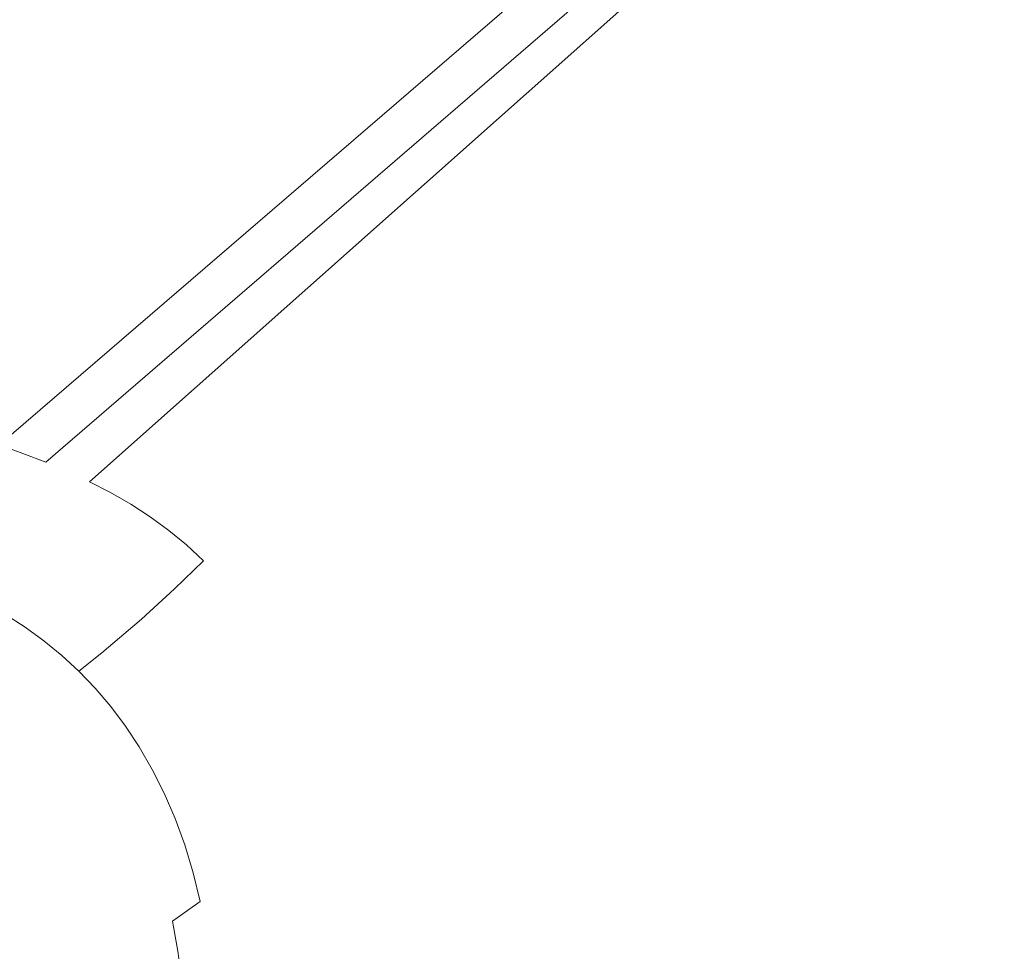
# Model space of a CAD drawing. Extents: x -1737 to -237, y -700 to 0.
# Drawn here: x -398 to -356, y -168 to -129 of the extents above; entities that cross this region are included whole.
import ezdxf

# ---------------------------------------------------------------- set-up
doc = ezdxf.new("R2010")
doc.units = 0
doc.header["$LTSCALE"] = 500
doc.header["$MEASUREMENT"] = 0
doc.layers.add('PRAKTIKA_CERAMIKA', color=7, linetype='Continuous')

msp = doc.modelspace()

# ---------------------------------------------------------------- linework, layer by layer
at = {"layer": 'PRAKTIKA_CERAMIKA', "lineweight": 0}
for points, invisible_edges in [([(-385.56, -78.706, 0.313), (-397.853, -78.706, 0.313), (-445.84, -141.549, -414.99), (-440.524, -141.551, -414.99)], 15), ([(-440.524, -141.551, -414.99), (-436.326, -141.556, -414.99), (-375.991, -78.712, 0.314), (-385.56, -78.706, 0.313)], 15), ([(-436.326, -141.556, -414.99), (-433.07, -141.566, -414.99), (-368.752, -78.73, 0.318), (-375.991, -78.712, 0.314)], 15), ([(-363.453, -78.766, 0.325), (-368.752, -78.73, 0.318), (-433.07, -141.566, -414.99), (-430.582, -141.582, -414.99)], 15), ([(-430.582, -141.582, -414.99), (-359.703, -78.826, 0.337), (-363.453, -78.766, 0.325), (-430.582, -141.582, -414.99)], 15), ([(-359.703, -78.826, 0.337), (-430.582, -141.582, -414.99), (-428.686, -141.607, -414.99), (-357.117, -78.918, 0.35)], 15), ([(-357.117, -78.918, 0.35), (-428.686, -141.607, -414.99), (-427.204, -141.641, -414.99), (-357.117, -78.918, 0.35)], 15), ([(-427.204, -141.641, -414.99), (-425.963, -141.687, -414.99), (-355.308, -79.049, 0.36), (-357.117, -78.918, 0.35)], 15), ([(-353.89, -79.227, 0.363), (-355.308, -79.049, 0.36), (-425.963, -141.687, -414.99), (-424.786, -141.747, -414.99)], 15), ([(-424.786, -141.747, -414.99), (-423.665, -141.818, -414.99), (-352.477, -79.461, 0.358), (-353.89, -79.227, 0.363)], 15), ([(-423.665, -141.818, -414.99), (-351.077, -79.742, 0.345), (-352.477, -79.461, 0.358), (-423.665, -141.818, -414.99)], 15), ([(-422.591, -141.902, -414.99), (-349.695, -80.063, 0.33), (-351.077, -79.742, 0.345), (-423.665, -141.818, -414.99)], 15), ([(-421.556, -141.997, -414.99), (-348.341, -80.415, 0.317), (-349.695, -80.063, 0.33), (-422.591, -141.902, -414.99)], 15), ([(-348.341, -80.415, 0.317), (-421.556, -141.997, -414.99), (-420.551, -142.103, -414.99), (-348.341, -80.415, 0.317)], 15), ([(-420.551, -142.103, -414.99), (-419.568, -142.22, -414.99), (-347.018, -80.791, 0.309), (-348.341, -80.415, 0.317)], 15), ([(-345.739, -81.185, 0.305), (-347.018, -80.791, 0.309), (-419.568, -142.22, -414.99), (-418.598, -142.346, -414.99)], 15), ([(-344.511, -81.591, 0.304), (-345.739, -81.185, 0.305), (-418.598, -142.346, -414.99), (-417.631, -142.482, -414.99)], 15), ([(-417.631, -142.482, -414.99), (-416.662, -142.627, -414.99), (-343.344, -82.003, 0.304), (-344.511, -81.591, 0.304)], 15), ([(-342.25, -82.416, 0.304), (-343.344, -82.003, 0.304), (-416.662, -142.627, -414.99), (-415.686, -142.781, -414.99)], 15), ([(-415.686, -142.781, -414.99), (-341.223, -82.83, 0.304), (-342.25, -82.416, 0.304), (-415.686, -142.781, -414.99)], 15), ([(-414.702, -142.945, -414.99), (-340.259, -83.243, 0.304), (-341.223, -82.83, 0.304), (-415.686, -142.781, -414.99)], 15), ([(-414.702, -142.945, -414.99), (-413.706, -143.121, -414.99), (-339.355, -83.657, 0.304), (-340.259, -83.243, 0.304)], 15), ([(-412.698, -143.31, -414.99), (-338.506, -84.071, 0.304), (-339.355, -83.657, 0.304), (-413.706, -143.121, -414.99)], 15), ([(-338.506, -84.071, 0.304), (-412.698, -143.31, -414.99), (-411.673, -143.512, -414.989), (-338.506, -84.071, 0.304)], 15), ([(-411.673, -143.512, -414.989), (-410.631, -143.729, -414.989), (-337.709, -84.485, 0.304), (-338.506, -84.071, 0.304)], 15), ([(-336.961, -84.901, 0.304), (-337.709, -84.485, 0.304), (-410.631, -143.729, -414.989), (-409.569, -143.961, -414.988)], 15), ([(-336.257, -85.316, 0.304), (-336.961, -84.901, 0.304), (-409.569, -143.961, -414.988), (-408.484, -144.21, -414.987)], 15), ([(-408.484, -144.21, -414.987), (-407.383, -144.473, -414.986), (-335.592, -85.732, 0.304), (-336.257, -85.316, 0.304)], 15), ([(-407.383, -144.473, -414.986), (-406.271, -144.751, -414.985), (-334.966, -86.149, 0.304), (-335.592, -85.732, 0.304)], 15), ([(-406.271, -144.751, -414.985), (-334.375, -86.566, 0.304), (-334.966, -86.149, 0.304), (-406.271, -144.751, -414.985)], 15), ([(-405.155, -145.041, -414.984), (-333.815, -86.984, 0.304), (-334.375, -86.566, 0.304), (-406.271, -144.751, -414.985)], 15), ([(-333.815, -86.984, 0.304), (-405.155, -145.041, -414.984), (-404.04, -145.342, -414.983), (-333.815, -86.984, 0.304)], 15), ([(-404.04, -145.342, -414.983), (-402.932, -145.654, -414.983), (-333.286, -87.402, 0.304), (-333.815, -86.984, 0.304)], 15), ([(-402.932, -145.654, -414.983), (-401.836, -145.975, -414.982), (-332.784, -87.821, 0.304), (-333.286, -87.402, 0.304)], 15), ([(-401.836, -145.975, -414.982), (-400.76, -146.303, -414.982), (-332.308, -88.24, 0.304), (-332.784, -87.821, 0.304)], 15), ([(-400.76, -146.303, -414.982), (-331.853, -88.659, 0.304), (-332.308, -88.24, 0.304), (-400.76, -146.303, -414.982)], 15), ([(-399.709, -146.637, -414.982), (-331.419, -89.079, 0.304), (-331.853, -88.659, 0.304), (-400.76, -146.303, -414.982)], 15), ([(-331.419, -89.079, 0.304), (-399.709, -146.637, -414.982), (-398.684, -146.982, -414.983), (-331.419, -89.079, 0.304)], 11), ([(-331.003, -89.498, 0.304), (-331.419, -89.079, 0.304), (-398.684, -146.982, -414.983), (-397.685, -147.342, -414.983)], 15), ([(-397.685, -147.342, -414.983), (-330.603, -89.918, 0.304), (-331.003, -89.498, 0.304), (-397.685, -147.342, -414.983)], 15), ([(-396.713, -147.721, -414.984), (-330.219, -90.339, 0.304), (-330.603, -89.918, 0.304), (-397.685, -147.342, -414.983)], 15), ([(-330.219, -90.339, 0.304), (-396.713, -147.721, -414.984), (-395.77, -148.122, -414.985), (-330.219, -90.339, 0.304)], 14), ([(-395.77, -148.122, -414.985), (-394.856, -148.549, -414.986), (-329.849, -90.761, 0.304), (-330.219, -90.339, 0.304)], 9), ([(-394.856, -148.549, -414.986), (-329.492, -91.183, 0.304), (-329.849, -90.761, 0.304), (-394.856, -148.549, -414.986)], 15), ([(-393.972, -149.007, -414.987), (-329.145, -91.607, 0.304), (-329.492, -91.183, 0.304), (-394.856, -148.549, -414.986)], 7), ([(-393.119, -149.5, -414.988), (-328.806, -92.032, 0.304), (-329.145, -91.607, 0.304), (-393.972, -149.007, -414.987)], 15), ([(-328.806, -92.032, 0.304), (-393.119, -149.5, -414.988), (-392.299, -150.032, -414.989), (-328.806, -92.032, 0.304)], 13), ([(-328.477, -92.458, 0.304), (-328.806, -92.032, 0.304), (-392.299, -150.032, -414.989), (-391.509, -150.606, -414.989)], 11), ([(-391.509, -150.606, -414.989), (-328.156, -92.887, 0.304), (-328.477, -92.458, 0.304), (-391.509, -150.606, -414.989)], 15), ([(-390.754, -151.223, -414.99), (-327.845, -93.316, 0.304), (-328.156, -92.887, 0.304), (-391.509, -150.606, -414.989)], 15), ([(-327.845, -93.316, 0.304), (-390.754, -151.223, -414.99), (-390.032, -151.889, -414.99), (-327.845, -93.316, 0.304)], 13), ([(-390.032, -151.889, -414.99), (-389.344, -152.604, -414.99), (-327.545, -93.747, 0.304), (-327.845, -93.316, 0.304)], 15), ([(-327.256, -94.179, 0.304), (-327.545, -93.747, 0.304), (-389.344, -152.604, -414.99), (-388.691, -153.372, -414.99)], 15), ([(-388.691, -153.372, -414.99), (-326.979, -94.614, 0.304), (-327.256, -94.179, 0.304), (-388.691, -153.372, -414.99)], 15), ([(-388.073, -154.195, -414.99), (-326.714, -95.05, 0.304), (-326.979, -94.614, 0.304), (-388.691, -153.372, -414.99)], 15), ([(-326.714, -95.05, 0.304), (-388.073, -154.195, -414.99), (-387.491, -155.076, -414.99), (-326.714, -95.05, 0.304)], 15), ([(-387.491, -155.076, -414.99), (-386.946, -156.017, -414.99), (-326.464, -95.489, 0.304), (-326.714, -95.05, 0.304)], 15), ([(-386.946, -156.017, -414.99), (-326.229, -95.929, 0.304), (-326.464, -95.489, 0.304), (-386.946, -156.017, -414.99)], 15), ([(-386.946, -156.017, -414.99), (-386.44, -157.018, -414.99), (-326.008, -96.372, 0.304), (-326.229, -95.929, 0.304)], 15), ([(-386.44, -157.018, -414.99), (-385.98, -158.076, -414.99), (-325.801, -96.817, 0.304), (-326.008, -96.372, 0.304)], 15), ([(-385.98, -158.076, -414.99), (-385.57, -159.187, -414.99), (-325.608, -97.265, 0.304), (-325.801, -96.817, 0.304)], 15), ([(-385.57, -159.187, -414.99), (-385.212, -160.351, -414.99), (-325.429, -97.714, 0.304), (-325.608, -97.265, 0.304)], 15), ([(-385.212, -160.351, -414.99), (-384.913, -161.565, -414.99), (-325.264, -98.167, 0.304), (-325.429, -97.714, 0.304)], 15), ([(-384.913, -161.565, -414.99), (-384.676, -162.827, -414.99), (-325.112, -98.622, 0.304), (-325.264, -98.167, 0.304)], 15), ([(-384.676, -162.827, -414.99), (-384.505, -164.135, -414.99), (-324.974, -99.079, 0.304), (-325.112, -98.622, 0.304)], 15), ([(-324.849, -99.539, 0.304), (-324.974, -99.079, 0.304), (-384.505, -164.135, -414.99), (-324.849, -99.539, 0.304)], 15), ([(-324.736, -100.003, 0.304), (-324.849, -99.539, 0.304), (-384.505, -164.135, -414.99), (-384.404, -165.487, -414.99)], 15), ([(-384.404, -165.487, -414.99), (-384.372, -166.878, -414.99), (-324.635, -100.471, 0.304), (-324.736, -100.003, 0.304)], 15), ([(-324.544, -100.946, 0.304), (-324.635, -100.471, 0.304), (-384.372, -166.878, -414.99), (-384.405, -168.308, -414.99)], 15), ([(-384.405, -168.308, -414.99), (-384.503, -169.771, -414.99), (-324.464, -101.428, 0.304), (-324.544, -100.946, 0.304)], 15), ([(-324.393, -101.919, 0.304), (-324.464, -101.428, 0.304), (-384.503, -169.771, -414.99), (-384.662, -171.264, -414.99)], 15), ([(-384.881, -172.784, -414.99), (-385.157, -174.327, -414.99), (-324.33, -102.42, 0.304), (-324.393, -101.919, 0.304)], 15), ([(-384.662, -171.264, -414.99), (-384.881, -172.784, -414.99), (-324.393, -101.919, 0.304), (-384.662, -171.264, -414.99)], 15), ([(-385.157, -174.327, -414.99), (-385.488, -175.891, -414.99), (-324.275, -102.933, 0.304), (-324.33, -102.42, 0.304)], 15), ([(-385.872, -177.472, -414.99), (-324.226, -103.458, 0.304), (-324.275, -102.933, 0.304), (-385.488, -175.891, -414.99)], 15), ([(-385.872, -177.472, -414.99), (-386.3, -179.061, -414.99), (-324.192, -104.066, 0.304), (-324.226, -103.458, 0.304)], 15), ([(-386.3, -179.061, -414.99), (-386.766, -180.653, -414.99), (-324.179, -104.83, 0.304), (-324.192, -104.066, 0.304)], 15), ([(-324.195, -105.823, 0.304), (-324.179, -104.83, 0.304), (-386.766, -180.653, -414.99), (-324.195, -105.823, 0.304)], 15), ([(-324.247, -107.115, 0.304), (-324.195, -105.823, 0.304), (-386.766, -180.653, -414.99), (-387.26, -182.24, -414.99)], 15), ([(-387.775, -183.813, -414.99), (-388.301, -185.365, -414.99), (-324.343, -108.779, 0.304), (-324.247, -107.115, 0.304)], 15), ([(-387.26, -182.24, -414.99), (-387.775, -183.813, -414.99), (-324.247, -107.115, 0.304), (-387.26, -182.24, -414.99)], 15), ([(-388.301, -185.365, -414.99), (-388.833, -186.89, -414.99), (-324.489, -110.886, 0.304), (-324.343, -108.779, 0.304)], 15), ([(-388.833, -186.89, -414.99), (-389.36, -188.381, -414.99), (-324.694, -113.509, 0.304), (-324.489, -110.886, 0.304)], 15), ([(-389.36, -188.381, -414.99), (-389.876, -189.828, -414.99), (-324.963, -116.719, 0.304), (-324.694, -113.509, 0.304)], 15), ([(-389.876, -189.828, -414.99), (-390.382, -191.236, -414.99), (-325.303, -120.443, 0.304), (-324.963, -116.719, 0.304)], 15), ([(-390.382, -191.236, -414.99), (-390.881, -192.61, -414.99), (-325.716, -124.607, 0.304), (-325.303, -120.443, 0.304)], 15), ([(-391.376, -193.95, -414.99), (-326.207, -129.138, 0.304), (-325.716, -124.607, 0.304), (-390.881, -192.61, -414.99)], 15), ([(-391.376, -193.95, -414.99), (-391.87, -195.262, -414.99), (-326.779, -133.962, 0.304), (-326.207, -129.138, 0.304)], 15), ([(-391.87, -195.262, -414.99), (-392.364, -196.55, -414.99), (-327.438, -139.006, 0.305), (-326.779, -133.962, 0.304)], 15), ([(-392.364, -196.55, -414.99), (-392.86, -197.816, -414.99), (-328.187, -144.196, 0.306), (-327.438, -139.006, 0.305)], 15), ([(-392.86, -197.816, -414.99), (-393.361, -199.064, -414.99), (-329.03, -149.459, 0.307), (-328.187, -144.196, 0.306)], 15), ([(-398.684, -146.982, -414.983), (-399.99, -148.165, -422.696), (-398.982, -148.523, -422.696), (-397.685, -147.342, -414.983)], 7), ([(-397.685, -147.342, -414.983), (-398.982, -148.523, -422.696), (-398.001, -148.901, -422.697), (-396.713, -147.721, -414.984)], 7), ([(-396.713, -147.721, -414.984), (-398.001, -148.901, -422.697), (-397.048, -149.301, -422.698), (-395.77, -148.122, -414.985)], 15), ([(-395.77, -148.122, -414.985), (-397.048, -149.301, -422.698), (-396.126, -149.728, -422.699), (-394.856, -148.549, -414.986)], 15), ([(-394.856, -148.549, -414.986), (-396.126, -149.728, -422.699), (-395.233, -150.187, -422.7), (-393.972, -149.007, -414.987)], 15), ([(-398.481, -150.58, -429.374), (-397.048, -149.301, -422.698), (-398.001, -148.901, -422.697), (-399.437, -150.18, -429.373)], 15), ([(-393.119, -149.5, -414.988), (-393.972, -149.007, -414.987), (-395.233, -150.187, -422.7), (-394.373, -150.681, -422.701)], 14), ([(-398.481, -150.58, -429.374), (-397.554, -151.007, -429.375), (-396.126, -149.728, -422.699), (-397.048, -149.301, -422.698)], 15), ([(-394.373, -150.681, -422.701), (-393.544, -151.215, -422.702), (-392.299, -150.032, -414.989), (-393.119, -149.5, -414.988)], 15), ([(-329.971, -154.722, 0.309), (-329.03, -149.459, 0.307), (-393.361, -199.064, -414.99), (-329.971, -154.722, 0.309)], 15), ([(-396.658, -151.466, -429.376), (-395.233, -150.187, -422.7), (-396.126, -149.728, -422.699), (-397.554, -151.007, -429.375)], 15), ([(-392.299, -150.032, -414.989), (-393.544, -151.215, -422.702), (-392.748, -151.791, -422.702), (-391.509, -150.606, -414.989)], 15), ([(-396.658, -151.466, -429.376), (-395.792, -151.961, -429.377), (-394.373, -150.681, -422.701), (-395.233, -150.187, -422.7)], 15), ([(-399.217, -152.436, -434.497), (-398.323, -152.895, -434.497), (-397.554, -151.007, -429.375), (-398.481, -150.58, -429.374)], 15), ([(-394.959, -152.496, -429.378), (-393.544, -151.215, -422.702), (-394.373, -150.681, -422.701), (-395.792, -151.961, -429.377)], 15), ([(-391.509, -150.606, -414.989), (-392.748, -151.791, -422.702), (-391.985, -152.413, -422.703), (-390.754, -151.223, -414.99)], 7), ([(-398.323, -152.895, -434.497), (-396.658, -151.466, -429.376), (-397.554, -151.007, -429.375), (-398.323, -152.895, -434.497)], 15), ([(-394.16, -153.074, -429.378), (-392.748, -151.791, -422.702), (-393.544, -151.215, -422.702), (-394.959, -152.496, -429.378)], 15), ([(-390.754, -151.223, -414.99), (-391.985, -152.413, -422.703), (-391.256, -153.082, -422.703), (-390.032, -151.889, -414.99)], 11), ([(-397.461, -153.389, -434.498), (-395.792, -151.961, -429.377), (-396.658, -151.466, -429.376), (-398.323, -152.895, -434.497)], 15), ([(-394.16, -153.074, -429.378), (-393.394, -153.696, -429.379), (-391.985, -152.413, -422.703), (-392.748, -151.791, -422.702)], 15), ([(-397.461, -153.389, -434.498), (-396.63, -153.923, -434.499), (-394.959, -152.496, -429.378), (-395.792, -151.961, -429.377)], 15), ([(-390.032, -151.889, -414.99), (-391.256, -153.082, -422.703), (-390.562, -153.801, -422.703), (-389.344, -152.604, -414.99)], 15), ([(-395.834, -154.5, -434.499), (-394.16, -153.074, -429.378), (-394.959, -152.496, -429.378), (-396.63, -153.923, -434.499)], 15), ([(-392.663, -154.367, -429.379), (-391.256, -153.082, -422.703), (-391.985, -152.413, -422.703), (-393.394, -153.696, -429.379)], 15), ([(-389.344, -152.604, -414.99), (-390.562, -153.801, -422.703), (-389.903, -154.574, -422.703), (-388.691, -153.372, -414.99)], 15), ([(-398.323, -152.895, -434.497), (-399.272, -153.68, -436.312), (-398.415, -154.173, -436.313), (-397.461, -153.389, -434.498)], 13), ([(-398.415, -154.173, -436.313), (-397.589, -154.706, -436.314), (-396.63, -153.923, -434.499), (-397.461, -153.389, -434.498)], 15), ([(-395.834, -154.5, -434.499), (-395.07, -155.122, -434.5), (-393.394, -153.696, -429.379), (-394.16, -153.074, -429.378)], 15), ([(-391.965, -155.089, -429.379), (-390.562, -153.801, -422.703), (-391.256, -153.082, -422.703), (-392.663, -154.367, -429.379)], 11), ([(-388.691, -153.372, -414.99), (-389.903, -154.574, -422.703), (-389.279, -155.404, -422.703), (-388.073, -154.195, -414.99)], 15), ([(-394.341, -155.792, -434.5), (-392.663, -154.367, -429.379), (-393.394, -153.696, -429.379), (-395.07, -155.122, -434.5)], 14), ([(-391.303, -155.865, -429.379), (-389.903, -154.574, -422.703), (-390.562, -153.801, -422.703), (-391.965, -155.089, -429.379)], 15), ([(-399.532, -155.07, -437.674), (-398.713, -155.602, -437.675), (-397.589, -154.706, -436.314), (-398.415, -154.173, -436.313)], 11), ([(-397.589, -154.706, -436.314), (-396.797, -155.282, -436.314), (-395.834, -154.5, -434.499), (-396.63, -153.923, -434.499)], 14), ([(-387.491, -155.076, -414.99), (-388.073, -154.195, -414.99), (-389.279, -155.404, -422.703), (-388.692, -156.292, -422.703)], 15), ([(-398.713, -155.602, -437.675), (-397.927, -156.176, -437.675), (-396.797, -155.282, -436.314), (-397.589, -154.706, -436.314)], 15), ([(-396.797, -155.282, -436.314), (-396.036, -155.902, -436.315), (-395.07, -155.122, -434.5), (-395.834, -154.5, -434.499)], 14), ([(-394.341, -155.792, -434.5), (-393.646, -156.513, -434.5), (-391.965, -155.089, -429.379), (-392.663, -154.367, -429.379)], 15), ([(-390.677, -156.698, -429.379), (-389.279, -155.404, -422.703), (-389.903, -154.574, -422.703), (-391.303, -155.865, -429.379)], 15), ([(-396.036, -155.902, -436.315), (-395.311, -156.571, -436.315), (-394.341, -155.792, -434.5), (-395.07, -155.122, -434.5)], 13), ([(-393.361, -199.064, -414.99), (-393.871, -200.298, -414.99), (-331.01, -160.012, 0.31), (-329.971, -154.722, 0.309)], 15), ([(-392.987, -157.288, -434.5), (-391.303, -155.865, -429.379), (-391.965, -155.089, -429.379), (-393.646, -156.513, -434.5)], 15), ([(-387.491, -155.076, -414.99), (-388.692, -156.292, -422.703), (-388.142, -157.242, -422.703), (-386.946, -156.017, -414.99)], 15), ([(-397.927, -156.176, -437.675), (-397.175, -156.794, -437.675), (-396.036, -155.902, -436.315), (-396.797, -155.282, -436.314)], 15), ([(-390.087, -157.591, -429.379), (-388.692, -156.292, -422.703), (-389.279, -155.404, -422.703), (-390.677, -156.698, -429.379)], 15), ([(-397.175, -156.794, -437.675), (-396.454, -157.46, -437.676), (-395.311, -156.571, -436.315), (-396.036, -155.902, -436.315)], 11), ([(-394.341, -155.792, -434.5), (-395.311, -156.571, -436.315), (-394.62, -157.29, -436.315), (-393.646, -156.513, -434.5)], 15), ([(-392.987, -157.288, -434.5), (-392.363, -158.121, -434.5), (-390.677, -156.698, -429.379), (-391.303, -155.865, -429.379)], 15), ([(-399.308, -157.244, -438.648), (-398.565, -157.86, -438.648), (-397.175, -156.794, -437.675), (-397.927, -156.176, -437.675)], 15), ([(-390.087, -157.591, -429.379), (-389.535, -158.545, -429.379), (-388.142, -157.242, -422.703), (-388.692, -156.292, -422.703)], 15), ([(-386.44, -157.018, -414.99), (-386.946, -156.017, -414.99), (-388.142, -157.242, -422.703), (-387.632, -158.252, -422.703)], 15), ([(-398.565, -157.86, -438.648), (-397.854, -158.521, -438.648), (-396.454, -157.46, -437.676), (-397.175, -156.794, -437.675)], 15), ([(-395.311, -156.571, -436.315), (-396.454, -157.46, -437.676), (-395.769, -158.176, -437.676), (-394.62, -157.29, -436.315)], 7), ([(-393.646, -156.513, -434.5), (-394.62, -157.29, -436.315), (-393.964, -158.064, -436.315), (-392.987, -157.288, -434.5)], 13), ([(-390.087, -157.591, -429.379), (-390.677, -156.698, -429.379), (-392.363, -158.121, -434.5), (-391.775, -159.012, -434.5)], 15), ([(-386.44, -157.018, -414.99), (-387.632, -158.252, -422.703), (-387.169, -159.319, -422.703), (-385.98, -158.076, -414.99)], 15), ([(-396.454, -157.46, -437.676), (-397.854, -158.521, -438.648), (-397.178, -159.232, -438.648), (-395.769, -158.176, -437.676)], 15), ([(-394.62, -157.29, -436.315), (-395.769, -158.176, -437.676), (-395.118, -158.945, -437.676), (-393.964, -158.064, -436.315)], 15), ([(-392.987, -157.288, -434.5), (-393.964, -158.064, -436.315), (-393.343, -158.893, -436.315), (-392.363, -158.121, -434.5)], 13), ([(-391.223, -159.965, -434.5), (-389.535, -158.545, -429.379), (-390.087, -157.591, -429.379), (-391.775, -159.012, -434.5)], 15), ([(-389.023, -159.56, -429.379), (-387.632, -158.252, -422.703), (-388.142, -157.242, -422.703), (-389.535, -158.545, -429.379)], 15), ([(-395.769, -158.176, -437.676), (-397.178, -159.232, -438.648), (-396.534, -159.995, -438.649), (-395.118, -158.945, -437.676)], 15), ([(-393.964, -158.064, -436.315), (-395.118, -158.945, -437.676), (-394.503, -159.769, -437.676), (-393.343, -158.893, -436.315)], 15), ([(-392.363, -158.121, -434.5), (-393.343, -158.893, -436.315), (-392.758, -159.781, -436.315), (-391.775, -159.012, -434.5)], 15), ([(-389.023, -159.56, -429.379), (-388.558, -160.632, -429.379), (-387.169, -159.319, -422.703), (-387.632, -158.252, -422.703)], 15), ([(-385.57, -159.187, -414.99), (-385.98, -158.076, -414.99), (-387.169, -159.319, -422.703), (-386.755, -160.442, -422.703)], 15), ([(-397.854, -158.521, -438.648), (-399.592, -159.817, -439.296), (-398.927, -160.521, -439.296), (-397.178, -159.232, -438.648)], 15), ([(-390.714, -160.978, -434.5), (-389.023, -159.56, -429.379), (-389.535, -158.545, -429.379), (-391.223, -159.965, -434.5)], 15), ([(-397.178, -159.232, -438.648), (-398.927, -160.521, -439.296), (-398.296, -161.275, -439.296), (-396.534, -159.995, -438.649)], 15), ([(-395.118, -158.945, -437.676), (-396.534, -159.995, -438.649), (-395.926, -160.812, -438.649), (-394.503, -159.769, -437.676)], 15), ([(-393.343, -158.893, -436.315), (-394.503, -159.769, -437.676), (-393.923, -160.652, -437.676), (-392.758, -159.781, -436.315)], 7), ([(-392.758, -159.781, -436.315), (-392.21, -160.73, -436.315), (-391.223, -159.965, -434.5), (-391.775, -159.012, -434.5)], 15), ([(-385.57, -159.187, -414.99), (-386.755, -160.442, -422.703), (-386.394, -161.617, -422.703), (-385.212, -160.351, -414.99)], 15), ([(-390.249, -162.049, -434.5), (-388.558, -160.632, -429.379), (-389.023, -159.56, -429.379), (-390.714, -160.978, -434.5)], 15), ([(-388.142, -161.76, -429.379), (-386.755, -160.442, -422.703), (-387.169, -159.319, -422.703), (-388.558, -160.632, -429.379)], 15), ([(-396.534, -159.995, -438.649), (-398.296, -161.275, -439.296), (-397.698, -162.083, -439.296), (-395.926, -160.812, -438.649)], 15), ([(-394.503, -159.769, -437.676), (-395.926, -160.812, -438.649), (-395.354, -161.687, -438.649), (-393.923, -160.652, -437.676)], 15), ([(-332.149, -165.354, 0.312), (-331.01, -160.012, 0.31), (-393.871, -200.298, -414.99), (-394.408, -201.559, -414.99)], 15), ([(-393.923, -160.652, -437.676), (-393.379, -161.596, -437.676), (-392.21, -160.73, -436.315), (-392.758, -159.781, -436.315)], 11), ([(-392.21, -160.73, -436.315), (-391.703, -161.74, -436.315), (-390.714, -160.978, -434.5), (-391.223, -159.965, -434.5)], 14), ([(-388.142, -161.76, -429.379), (-387.781, -162.943, -429.379), (-386.394, -161.617, -422.703), (-386.755, -160.442, -422.703)], 15), ([(-384.913, -161.565, -414.99), (-385.212, -160.351, -414.99), (-386.394, -161.617, -422.703), (-386.092, -162.844, -422.703)], 15), ([(-395.926, -160.812, -438.649), (-397.698, -162.083, -439.296), (-397.135, -162.949, -439.296), (-395.354, -161.687, -438.649)], 15), ([(-395.354, -161.687, -438.649), (-394.817, -162.624, -438.649), (-393.379, -161.596, -437.676), (-393.923, -160.652, -437.676)], 15), ([(-393.379, -161.596, -437.676), (-392.876, -162.6, -437.676), (-391.703, -161.74, -436.315), (-392.21, -160.73, -436.315)], 15), ([(-389.835, -163.176, -434.5), (-388.142, -161.76, -429.379), (-388.558, -160.632, -429.379), (-390.249, -162.049, -434.5)], 15), ([(-397.698, -162.083, -439.296), (-398.296, -161.275, -439.296), (-400.484, -162.85, -439.685), (-399.901, -163.645, -439.685)], 15), ([(-391.703, -161.74, -436.315), (-391.24, -162.808, -436.315), (-390.249, -162.049, -434.5), (-390.714, -160.978, -434.5)], 15), ([(-397.135, -162.949, -439.296), (-396.606, -163.872, -439.296), (-394.817, -162.624, -438.649), (-395.354, -161.687, -438.649)], 15), ([(-394.817, -162.624, -438.649), (-394.32, -163.617, -438.649), (-392.876, -162.6, -437.676), (-393.379, -161.596, -437.676)], 15), ([(-392.876, -162.6, -437.676), (-392.418, -163.66, -437.676), (-391.24, -162.808, -436.315), (-391.703, -161.74, -436.315)], 11), ([(-389.835, -163.176, -434.5), (-389.475, -164.356, -434.5), (-387.781, -162.943, -429.379), (-388.142, -161.76, -429.379)], 15), ([(-387.781, -162.943, -429.379), (-387.479, -164.176, -429.379), (-386.092, -162.844, -422.703), (-386.394, -161.617, -422.703)], 15), ([(-384.676, -162.827, -414.99), (-384.913, -161.565, -414.99), (-386.092, -162.844, -422.703), (-384.676, -162.827, -414.99)], 15), ([(-397.135, -162.949, -439.296), (-397.698, -162.083, -439.296), (-399.901, -163.645, -439.685), (-399.351, -164.496, -439.685)], 15), ([(-391.24, -162.808, -436.315), (-390.828, -163.93, -436.315), (-389.835, -163.176, -434.5), (-390.249, -162.049, -434.5)], 14), ([(-396.606, -163.872, -439.296), (-396.118, -164.852, -439.296), (-394.32, -163.617, -438.649), (-394.817, -162.624, -438.649)], 15), ([(-394.32, -163.617, -438.649), (-393.867, -164.666, -438.649), (-392.418, -163.66, -437.676), (-392.876, -162.6, -437.676)], 15), ([(-398.835, -165.403, -439.685), (-396.606, -163.872, -439.296), (-397.135, -162.949, -439.296), (-399.351, -164.496, -439.685)], 15), ([(-392.418, -163.66, -437.676), (-392.009, -164.774, -437.676), (-390.828, -163.93, -436.315), (-391.24, -162.808, -436.315)], 15), ([(-387.479, -164.176, -429.379), (-387.781, -162.943, -429.379), (-389.475, -164.356, -434.5), (-387.479, -164.176, -429.379)], 15), ([(-387.479, -164.176, -429.379), (-387.239, -165.458, -429.379), (-385.853, -164.12, -422.703), (-386.092, -162.844, -422.703)], 15), ([(-386.092, -162.844, -422.703), (-385.853, -164.12, -422.703), (-384.505, -164.135, -414.99), (-384.676, -162.827, -414.99)], 15), ([(-389.835, -163.176, -434.5), (-390.828, -163.93, -436.315), (-390.469, -165.105, -436.315), (-389.475, -164.356, -434.5)], 13), ([(-398.357, -166.365, -439.685), (-396.118, -164.852, -439.296), (-396.606, -163.872, -439.296), (-398.835, -165.403, -439.685)], 15), ([(-396.118, -164.852, -439.296), (-395.672, -165.886, -439.296), (-393.867, -164.666, -438.649), (-394.32, -163.617, -438.649)], 15), ([(-393.867, -164.666, -438.649), (-393.462, -165.769, -438.649), (-392.009, -164.774, -437.676), (-392.418, -163.66, -437.676)], 15), ([(-390.828, -163.93, -436.315), (-392.009, -164.774, -437.676), (-391.652, -165.941, -437.676), (-390.469, -165.105, -436.315)], 15), ([(-387.239, -165.458, -429.379), (-387.479, -164.176, -429.379), (-389.475, -164.356, -434.5), (-389.173, -165.587, -434.5)], 15), ([(-385.682, -165.441, -422.703), (-385.853, -164.12, -422.703), (-387.239, -165.458, -429.379), (-385.682, -165.441, -422.703)], 15), ([(-385.853, -164.12, -422.703), (-385.682, -165.441, -422.703), (-384.505, -164.135, -414.99), (-385.853, -164.12, -422.703)], 15), ([(-385.682, -165.441, -422.703), (-385.582, -166.807, -422.703), (-384.404, -165.487, -414.99), (-384.505, -164.135, -414.99)], 15), ([(-395.672, -165.886, -439.296), (-395.274, -166.973, -439.296), (-393.462, -165.769, -438.649), (-393.867, -164.666, -438.649)], 15), ([(-389.475, -164.356, -434.5), (-390.469, -165.105, -436.315), (-390.169, -166.331, -436.315), (-389.173, -165.587, -434.5)], 15), ([(-397.921, -167.381, -439.685), (-395.672, -165.886, -439.296), (-396.118, -164.852, -439.296), (-398.357, -166.365, -439.685)], 15), ([(-392.009, -164.774, -437.676), (-393.462, -165.769, -438.649), (-393.11, -166.923, -438.649), (-391.652, -165.941, -437.676)], 15), ([(-390.469, -165.105, -436.315), (-391.652, -165.941, -437.676), (-391.354, -167.158, -437.676), (-390.169, -166.331, -436.315)], 3), ([(-394.995, -202.89, -414.99), (-395.651, -204.332, -414.99), (-333.386, -170.777, 0.314), (-332.149, -165.354, 0.312)], 15), ([(-394.408, -201.559, -414.99), (-394.995, -202.89, -414.99), (-332.149, -165.354, 0.312), (-394.408, -201.559, -414.99)], 15), ([(-389.173, -165.587, -434.5), (-388.935, -166.867, -434.5), (-387.068, -166.788, -429.379), (-387.239, -165.458, -429.379)], 15), ([(-387.239, -165.458, -429.379), (-387.068, -166.788, -429.379), (-385.582, -166.807, -422.703), (-385.682, -165.441, -422.703)], 15), ([(-384.372, -166.878, -414.99), (-384.404, -165.487, -414.99), (-385.582, -166.807, -422.703), (-385.551, -168.215, -422.703)], 15), ([(-397.532, -168.446, -439.685), (-395.274, -166.973, -439.296), (-395.672, -165.886, -439.296), (-397.921, -167.381, -439.685)], 15), ([(-393.11, -166.923, -438.649), (-393.462, -165.769, -438.649), (-395.274, -166.973, -439.296), (-393.11, -166.923, -438.649)], 15), ([(-391.652, -165.941, -437.676), (-393.11, -166.923, -438.649), (-392.815, -168.129, -438.649), (-391.354, -167.158, -437.676)], 15), ([(-389.173, -165.587, -434.5), (-390.169, -166.331, -436.315), (-389.932, -167.606, -436.315), (-388.935, -166.867, -434.5)], 15), ([(-390.169, -166.331, -436.315), (-391.354, -167.158, -437.676), (-391.118, -168.425, -437.676), (-389.932, -167.606, -436.315)], 13), ([(-388.935, -166.867, -434.5), (-388.764, -168.195, -434.5), (-386.968, -168.163, -429.379), (-387.068, -166.788, -429.379)], 15), ([(-387.068, -166.788, -429.379), (-386.968, -168.163, -429.379), (-385.551, -168.215, -422.703), (-385.582, -166.807, -422.703)], 15), ([(-394.928, -168.111, -439.296), (-395.274, -166.973, -439.296), (-397.532, -168.446, -439.685), (-397.192, -169.561, -439.685)], 15), ([(-395.274, -166.973, -439.296), (-394.928, -168.111, -439.296), (-392.815, -168.129, -438.649), (-393.11, -166.923, -438.649)], 15), ([(-391.118, -168.425, -437.676), (-391.354, -167.158, -437.676), (-392.815, -168.129, -438.649), (-391.118, -168.425, -437.676)], 15), ([(-388.935, -166.867, -434.5), (-389.932, -167.606, -436.315), (-389.761, -168.928, -436.315), (-388.764, -168.195, -434.5)], 15), ([(-384.405, -168.308, -414.99), (-384.372, -166.878, -414.99), (-385.551, -168.215, -422.703), (-384.405, -168.308, -414.99)], 15), ([(-397.532, -168.446, -439.685), (-397.921, -167.381, -439.685), (-401.12, -168.218, -439.88), (-400.697, -169.208, -439.88)], 15), ([(-389.932, -167.606, -436.315), (-391.118, -168.425, -437.676), (-390.948, -169.736, -437.676), (-389.761, -168.928, -436.315)], 13), ([(-394.637, -169.297, -439.296), (-394.928, -168.111, -439.296), (-397.192, -169.561, -439.685), (-396.906, -170.723, -439.685)], 15), ([(-394.928, -168.111, -439.296), (-394.637, -169.297, -439.296), (-392.581, -169.38, -438.649), (-392.815, -168.129, -438.649)], 15), ([(-390.948, -169.736, -437.676), (-391.118, -168.425, -437.676), (-392.815, -168.129, -438.649), (-392.581, -169.38, -438.649)], 15), ([(-389.761, -168.928, -436.315), (-389.661, -170.294, -436.315), (-388.664, -169.567, -434.5), (-388.764, -168.195, -434.5)], 15), ([(-386.938, -169.578, -429.379), (-386.968, -168.163, -429.379), (-388.764, -168.195, -434.5), (-388.664, -169.567, -434.5)], 15), ([(-385.587, -169.66, -422.703), (-385.551, -168.215, -422.703), (-386.968, -168.163, -429.379), (-386.938, -169.578, -429.379)], 15), ([(-385.551, -168.215, -422.703), (-385.587, -169.66, -422.703), (-384.503, -169.771, -414.99), (-384.405, -168.308, -414.99)], 15)]:
    msp.add_3dface(points, dxfattribs=dict(at, invisible_edges=invisible_edges))

doc.saveas('drawing.dxf')
